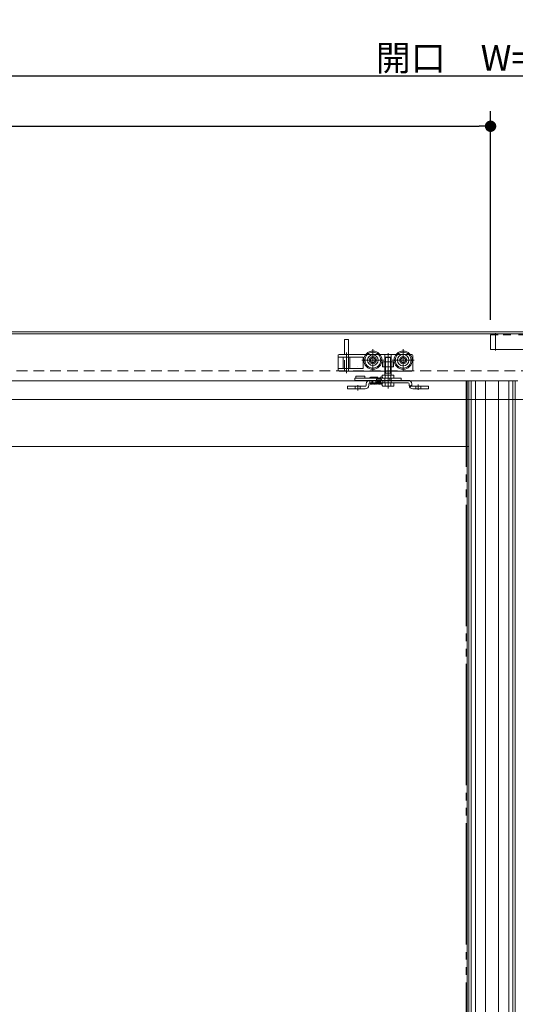
# Model space of a CAD drawing. Units: millimetres. Extents: x -3206 to 5888, y -2284 to 2284.
# Drawn here: x -1606 to -1116, y 0 to 974 of the extents above; entities that cross this region are included whole.
import ezdxf

# ---------------------------------------------------------------- set-up
doc = ezdxf.new("R2010")
doc.units = ezdxf.units.MM
doc.header["$LTSCALE"] = 15
doc.header["$PDMODE"] = 1
doc.header["$PDSIZE"] = -2
for name, pattern in [('ラインタイプ-1', [1.11, 0.71, -0.4]), ('ラインタイプ-3', [2.91, 1.76, -0.4, 0.35, -0.4]), ('ラインタイプ-6', [10.5, 8, -0.5, 0.5, -0.5, 0.5, -0.5])]:
    doc.linetypes.add(name, pattern=pattern)
doc.layers.add('2寸法-1', color=7, linetype='Continuous', lineweight=15)
doc.layers.add('3一般', color=7, linetype='Continuous', lineweight=15)
doc.styles.add('MS PGothic', font='txt', dxfattribs={"bigfont": 'MS PGothic'})
doc.dimstyles.new('SANWA-1', dxfattribs={"dimtxt": 25.369683, "dimasz": 11.255127, "dimexe": 15, "dimexo": 15, "dimgap": 1.5, "dimtad": 1, "dimdec": 8, "dimdsep": 46, "dimtxsty": 'MS PGothic', "dimblk": 'DOT', "dimblk1": 'DOT', "dimblk2": 'DOT', "dimcen": 0, "dimazin": 0, "dimtfac": 0.8, "dimtdec": 8, "dimtix": 1, "dimtmove": 0, "dimatfit": 0, "dimldrblk": 'DOT', "dimfxl": 1, "dimfrac": 2, "dimtolj": 1, "dimarcsym": 0})

# ---------------------------------------------------------------- blocks, each defined once
blk = doc.blocks.new('グループ-5')
at = {"layer": '3一般', "color": 7, "linetype": 'ラインタイプ-6'}
for p, q in [((-1164.1, 616.69), (-1161.6, 616.69)), ((-1164.1, -1673.31), (-1164.1, 616.69))]:
    blk.add_line(p, q, dxfattribs=at)
at = {"layer": '3一般', "color": 7, "linetype": 'Continuous'}
for p, q in [((-1161.6, -1609.31), (-1161.6, 616.69)), ((-1161.6, 616.69), (-1115.6, 616.69)), ((-1132.2, 616.69), (-1132.2, -1673.31)), ((-1122.1, 616.69), (-1122.1, -1673.31)), ((-1118, 616.69), (-1118, -1673.31))]:
    blk.add_line(p, q, dxfattribs=at)
blk = doc.blocks.new('グループ-6')
at = {"layer": '3一般', "color": 7, "linetype": 'Continuous'}
for p, q in [((-1912.6, 616.69), (-1115.6, 616.69)), ((-1163.1, 551.69), (-1163.1, 616.69)), ((-1161.6, 616.69), (-1115.6, 616.69)), ((-1159.2, -1673.31), (-1159.2, 616.69)), ((-1155.1, -1673.31), (-1155.1, 616.69)), ((-1145, -1673.31), (-1145, 616.69)), ((-1115.6, 616.69), (-1115.6, -1609.31)), ((-1163.1, 551.69), (-1911.1, 551.69)), ((-1163.1, -515.81), (-1163.1, 551.69))]:
    blk.add_line(p, q, dxfattribs=at)
at = {"layer": '3一般', "color": 7, "linetype": 'ラインタイプ-1'}
for p, q in [((-1161.6, 551.69), (-1161.6, 616.69)), ((-1163.1, 551.69), (-1161.6, 551.69))]:
    blk.add_line(p, q, dxfattribs=at)
at = {"layer": '3一般', "color": 7, "linetype": 'ラインタイプ-6'}
blk.add_line((-1115.6, 616.69), (-1113.1, 616.69), dxfattribs=at)
blk = doc.blocks.new('グループ-7')
at = {"layer": '3一般', "color": 7, "linetype": 'Continuous'}
for p, q in [((-1274.55, 617.19), (-1274.55, 619.19)), ((-1274.55, 619.19), (-1272.91, 619.19)), ((-1274.55, 617.19), (-1272.91, 617.19)), ((-1273.55, 621.19), (-1264.55, 621.19)), ((-1273.55, 620.19), (-1273.55, 621.19)), ((-1273.55, 620.19), (-1273.55, 619.19)), ((-1272.91, 619.19), (-1265.84, 619.19)), ((-1272.91, 617.19), (-1265.84, 617.19)), ((-1265.84, 619.19), (-1262.93, 619.19)), ((-1265.84, 617.19), (-1262.93, 617.19)), ((-1264.55, 621.19), (-1264.55, 620.19)), ((-1264.55, 619.19), (-1264.55, 620.19)), ((-1263.2, 612.29), (-1263.2, 613.59)), ((-1262.93, 619.19), (-1248.24, 619.19)), ((-1262.93, 617.19), (-1259.6, 617.19)), ((-1260.6, 612.29), (-1260.6, 613.59)), ((-1259.6, 619.69), (-1259.6, 619.19)), ((-1259.6, 617.19), (-1221.6, 617.19)), ((-1221.6, 614.59), (-1259.6, 614.59)), ((-1259.1, 620.19), (-1252.1, 620.19)), ((-1257.7, 614.59), (-1253.51, 614.59)), ((-1257.6, 614.59), (-1257.6, 613.59)), ((-1256.6, 614.59), (-1257.6, 614.59)), ((-1257.6, 614.59), (-1256.6, 614.59)), ((-1257.6, 613.59), (-1253.6, 613.59)), ((-1253.6, 613.59), (-1253.6, 614.59)), ((-1253.1, 617.69), (-1253.1, 617.19)), ((-1252.6, 618.19), (-1248.6, 618.19)), ((-1248.6, 614.59), (-1252.6, 614.59)), ((-1251.6, 619.19), (-1251.6, 619.69)), ((-1248.24, 619.19), (-1245.28, 619.19)), ((-1248.1, 617.69), (-1248.1, 617.19)), ((-1245.28, 619.19), (-1244.75, 619.19)), ((-1244.75, 617.19), (-1244.75, 619.19)), ((-1244.75, 619.19), (-1239.77, 619.19)), ((-1239.77, 619.19), (-1239.77, 617.19)), ((-1239.77, 619.19), (-1239.27, 619.19)), ((-1239.27, 619.19), (-1238.55, 619.19)), ((-1238.55, 619.19), (-1228.55, 619.19)), ((-1228.55, 617.19), (-1228.55, 619.19)), ((-1223.77, 617.19), (-1221.6, 617.19)), ((-1223.77, 614.59), (-1221.6, 614.59)), ((-1220.6, 613.59), (-1220.6, 612.29)), ((-1220.6, 612.29), (-1220.6, 613.59)), ((-1218, 613.59), (-1218, 612.29)), ((-1218, 612.29), (-1218, 613.59)), ((-1281.6, 608.69), (-1281.6, 611.29)), ((-1281.6, 611.29), (-1278.6, 611.29)), ((-1278.6, 608.69), (-1281.6, 608.69)), ((-1264.2, 611.29), (-1278.6, 611.29)), ((-1264.2, 608.69), (-1278.6, 608.69)), ((-1204.6, 611.29), (-1217, 611.29)), ((-1204.6, 608.69), (-1217, 608.69)), ((-1204.6, 611.29), (-1201.6, 611.29)), ((-1201.6, 608.69), (-1204.6, 608.69)), ((-1201.6, 611.29), (-1201.6, 608.69))]:
    blk.add_line(p, q, dxfattribs=at)
at = {"layer": '3一般', "color": 7, "linetype": 'ラインタイプ-1'}
for p, q in [((-1263.2, 613.59), (-1263.2, 612.29)), ((-1260.6, 613.59), (-1260.6, 612.29)), ((-1246.6, 617.19), (-1259.6, 617.19)), ((-1259.6, 614.59), (-1259.6, 617.19)), ((-1259.6, 617.19), (-1257.6, 617.19)), ((-1257.7, 617.19), (-1257.7, 614.59)), ((-1253.5, 617.19), (-1257.69, 617.19)), ((-1257.6, 617.19), (-1256.6, 617.19)), ((-1256.6, 617.19), (-1257.6, 617.19)), ((-1256.6, 617.19), (-1256.6, 614.59)), ((-1253.5, 614.59), (-1253.5, 617.19)), ((-1253.1, 617.69), (-1253.1, 617.19)), ((-1253.1, 617.19), (-1248.1, 617.19)), ((-1248.6, 618.19), (-1252.6, 618.19)), ((-1252.6, 615.59), (-1252.6, 614.59)), ((-1248.6, 615.59), (-1252.6, 615.59)), ((-1248.6, 615.59), (-1248.6, 614.59)), ((-1248.1, 617.69), (-1248.1, 617.19)), ((-1246.6, 614.59), (-1246.6, 617.19)), ((-1221.6, 617.19), (-1246.6, 617.19)), ((-1244.65, 617.19), (-1244.65, 614.59)), ((-1241.6, 617.19), (-1244.64, 617.19)), ((-1244.64, 614.59), (-1228.18, 614.59)), ((-1241.6, 617.19), (-1228.18, 617.19)), ((-1226.76, 617.19), (-1228.18, 617.19)), ((-1228.18, 617.19), (-1226.76, 617.19)), ((-1228.18, 614.59), (-1226.76, 614.59)), ((-1226.76, 614.59), (-1228.18, 614.59)), ((-1226.76, 617.19), (-1225.19, 617.19)), ((-1226.76, 614.59), (-1225.19, 614.59)), ((-1223.77, 617.19), (-1225.19, 617.19)), ((-1225.19, 617.19), (-1223.77, 617.19)), ((-1225.19, 614.59), (-1223.77, 614.59)), ((-1223.77, 614.59), (-1225.19, 614.59)), ((-1281.6, 611.29), (-1281.6, 608.69)), ((-1278.6, 611.29), (-1281.6, 611.29)), ((-1281.6, 608.69), (-1278.6, 608.69)), ((-1278.6, 611.29), (-1264.2, 611.29)), ((-1278.6, 608.69), (-1264.2, 608.69)), ((-1274.1, 611.29), (-1274.1, 608.69)), ((-1269.1, 611.29), (-1274.09, 611.29)), ((-1269.1, 608.69), (-1274.09, 608.69)), ((-1269.1, 608.69), (-1269.1, 611.29)), ((-1217.87, 611.79), (-1220.12, 610.49)), ((-1217, 611.29), (-1204.6, 611.29)), ((-1217, 608.69), (-1204.6, 608.69)), ((-1214.1, 611.29), (-1214.1, 608.69)), ((-1209.1, 611.29), (-1214.09, 611.29)), ((-1209.1, 608.69), (-1214.09, 608.69)), ((-1209.1, 608.69), (-1209.1, 611.29)), ((-1201.6, 611.29), (-1204.6, 611.29)), ((-1204.6, 608.69), (-1201.6, 608.69)), ((-1201.6, 608.69), (-1201.6, 611.29))]:
    blk.add_line(p, q, dxfattribs=at)
at = {"layer": '3一般', "color": 7, "linetype": 'ラインタイプ-3'}
for p, q in [((-1241.6, 620.01), (-1241.6, 612.91)), ((-1271.6, 607.21), (-1271.6, 612.41)), ((-1211.6, 607.65), (-1211.6, 612.96))]:
    blk.add_line(p, q, dxfattribs=at)
at = {"layer": '3一般', "color": 7, "linetype": 'ラインタイプ-1', "flags": 128}
blk.add_lwpolyline([(-1217.99, 612.15), (-1218.95, 612.01), (-1219.76, 611.9), (-1220.56, 611.79)], dxfattribs=at)
at = {"layer": '3一般', "color": 7, "linetype": 'Continuous'}
for centre, radius, start, end in [((-1259.6, 613.59), 3.6, 90, 180), ((-1259.6, 613.59), 1, 90, 180), ((-1259.1, 619.69), 0.5, 90, 180), ((-1252.6, 617.69), 0.5, 90, 180), ((-1252.1, 619.69), 0.5, 0, 90), ((-1248.15, 619.19), 1.5, 90, 180), ((-1248.6, 617.69), 0.5, 0, 90), ((-1248.15, 619.19), 1.5, 0, 90), ((-1221.6, 613.59), 3.6, 0, 90), ((-1221.6, 613.59), 3.6, 0, 90), ((-1221.6, 613.59), 3.6, 0, 90), ((-1221.6, 613.59), 1, 0, 90), ((-1221.6, 613.59), 1, 0, 90), ((-1221.6, 613.59), 1, 0, 90), ((-1264.2, 612.29), 1, 270, 0), ((-1264.2, 612.29), 3.6, 270, 0), ((-1217, 612.29), 3.6, 180, 270), ((-1217, 612.29), 1, 180, 187.98356), ((-1217, 612.29), 1, 180, 187.98356), ((-1217, 612.29), 1, 180, 270)]:
    blk.add_arc(centre, radius, start, end, dxfattribs=at)
at = {"layer": '3一般', "color": 7, "linetype": 'ラインタイプ-1'}
for centre, start, end in [((-1252.6, 617.69), 90, 180), ((-1248.6, 617.69), 0, 90)]:
    blk.add_arc(centre, 0.5, start, end, dxfattribs=at)
at = {"layer": '3一般', "color": 7, "linetype": 'Continuous'}
for points in [[(-1259.39, 614.59), (-1259.38, 614.37), (-1259.36, 613.94), (-1259.34, 613.73)], [(-1259.39, 614.59), (-1259.38, 614.35), (-1259.36, 613.86), (-1259.31, 613.63)], [(-1259.31, 613.63), (-1259.3, 613.49), (-1259.13, 613.28), (-1259, 613.27)], [(-1259.21, 614.59), (-1259.22, 614.49), (-1259.23, 614.23), (-1259.23, 614), (-1259.29, 613.78), (-1259.24, 613.8)], [(-1259, 613.27), (-1258.63, 613.31), (-1258.64, 614.21), (-1258.62, 614.59)], [(-1258.71, 613.63), (-1258.7, 613.49), (-1258.53, 613.28), (-1258.4, 613.27)], [(-1258.61, 614.59), (-1258.62, 614.49), (-1258.63, 614.23), (-1258.63, 614), (-1258.69, 613.78), (-1258.64, 613.8)], [(-1258.4, 613.27), (-1258.03, 613.31), (-1258.04, 614.21), (-1258.02, 614.59)], [(-1258.05, 613.97), (-1258.03, 613.8), (-1257.88, 613.19), (-1257.34, 613.42), (-1257.29, 613.59)], [(-1257.74, 614.59), (-1257.76, 614.38), (-1257.81, 613.97), (-1257.86, 613.77)], [(-1256.69, 613.59), (-1256.62, 613.34), (-1256.08, 613.35), (-1256.01, 613.59)], [(-1255.4, 613.59), (-1255.33, 613.34), (-1254.8, 613.35), (-1254.72, 613.59)], [(-1254.12, 613.59), (-1254.08, 613.46), (-1253.77, 613.17), (-1253.31, 613.68), (-1253.31, 614.33), (-1253.29, 614.59)], [(-1252.98, 614.59), (-1252.96, 614.4), (-1252.94, 613.83), (-1252.49, 613.08), (-1252.04, 613.83), (-1252.02, 614.4), (-1252, 614.59)], [(-1252.6, 614.59), (-1252.62, 614.38), (-1252.67, 613.97), (-1252.71, 613.77)], [(-1251.69, 614.59), (-1251.68, 614.4), (-1251.66, 613.83), (-1251.2, 613.08), (-1250.75, 613.83), (-1250.73, 614.4), (-1250.71, 614.59)], [(-1251.31, 614.59), (-1251.34, 614.38), (-1251.38, 613.97), (-1251.43, 613.77)], [(-1250.41, 614.59), (-1250.39, 614.4), (-1250.37, 613.83), (-1249.92, 613.08), (-1249.47, 613.83), (-1249.45, 614.4), (-1249.43, 614.59)], [(-1250.03, 614.59), (-1250.05, 614.38), (-1250.1, 613.97), (-1250.14, 613.77)], [(-1249.19, 614.59), (-1249.18, 614.4), (-1249.17, 613.84), (-1248.99, 613.29), (-1248.8, 613.27)], [(-1249.01, 614.59), (-1249.02, 614.49), (-1249.03, 614.23), (-1249.03, 614), (-1249.09, 613.78), (-1249.04, 613.8)], [(-1248.8, 613.27), (-1248.43, 613.31), (-1248.44, 614.21), (-1248.42, 614.59)], [(-1248.41, 614.59), (-1248.42, 614.49), (-1248.43, 614.23), (-1248.43, 614), (-1248.49, 613.78), (-1248.44, 613.8)], [(-1248.2, 613.27), (-1247.83, 613.31), (-1247.84, 614.21), (-1247.82, 614.59)], [(-1248.51, 613.57), (-1248.49, 613.46), (-1248.32, 613.28), (-1248.2, 613.27)], [(-1217.99, 612.15), (-1217.97, 612.05), (-1217.91, 611.87), (-1217.87, 611.79)], [(-1217.87, 611.79), (-1217.91, 611.87), (-1217.97, 612.05), (-1217.99, 612.15)]]:
    blk.add_open_spline(points, degree=2, dxfattribs=at)
blk = doc.blocks.new('グループ-15')
at = {"layer": '3一般', "color": 7, "linetype": 'ラインタイプ-6'}
for p, q in [((-1135.1, 646.82), (-1135.1, 663.7)), ((-1140.1, 662.19), (-1140.1, 647.69)), ((-1132.6, 662.19), (-1140.1, 662.19)), ((-835.1, 662.19), (-1132.6, 662.19)), ((-1140.1, 647.69), (-1011.2, 647.69))]:
    blk.add_line(p, q, dxfattribs=at)
blk = doc.blocks.new('グループ-17')
at = {"layer": '3一般', "color": 7, "linetype": 'Continuous'}
for p, q in [((-316.1, 663.18), (-2758.1, 663.18)), ((-2758.1, 598.18), (-316.1, 598.18))]:
    blk.add_line(p, q, dxfattribs=at)
blk = doc.blocks.new('グループ-21')
at = {"layer": '3一般', "color": 7, "linetype": 'Continuous'}
for p, q in [((-1284.6, 642.69), (-1284.6, 657.19)), ((-1284.1, 657.69), (-1281.1, 657.69)), ((-1280.6, 657.19), (-1280.6, 642.69)), ((-1291.1, 641.69), (-1291.1, 640.19)), ((-1291.1, 640.19), (-1291.1, 638.19)), ((-1285.87, 640.19), (-1291.1, 640.19)), ((-1291.1, 628.89), (-1291.1, 638.19)), ((-1290.1, 642.69), (-1284.6, 642.69)), ((-1285.87, 640.19), (-1280.6, 640.19)), ((-1285.87, 628.89), (-1285.87, 640.19)), ((-1284.6, 642.69), (-1280.85, 642.69)), ((-1280.85, 642.69), (-1280.6, 642.69)), ((-1280.85, 642.69), (-1280.6, 642.69)), ((-1280.85, 642.69), (-1280.6, 642.69)), ((-1280.85, 642.69), (-1280.6, 642.69)), ((-1280.6, 642.69), (-1280.35, 642.69)), ((-1280.6, 642.69), (-1278.72, 642.69)), ((-1280.6, 640.19), (-1279.33, 640.19)), ((-1279.33, 640.19), (-1266.6, 640.19)), ((-1279.33, 640.19), (-1279.33, 628.89)), ((-1278.72, 642.69), (-1263.72, 642.69)), ((-1278.72, 642.69), (-1263.72, 642.69)), ((-1266.1, 629.39), (-1266.1, 639.69)), ((-1249.48, 642.69), (-1244.65, 642.69)), ((-1247, 635.59), (-1246.7, 635.59)), ((-1247, 630.39), (-1247, 635.59)), ((-1246.7, 630.39), (-1246.7, 635.59)), ((-1246.7, 635.59), (-1244.65, 635.59)), ((-1244.65, 642.69), (-1238.55, 642.69)), ((-1244.65, 635.59), (-1238.55, 635.59)), ((-1238.55, 642.69), (-1233.72, 642.69)), ((-1238.55, 635.59), (-1236.5, 635.59)), ((-1236.5, 635.59), (-1236.5, 630.39)), ((-1236.5, 635.59), (-1236.2, 635.59)), ((-1236.2, 635.59), (-1236.2, 630.39)), ((-1219.48, 642.69), (-1218.1, 642.69)), ((-1217.1, 641.69), (-1217.1, 641.19)), ((-1217.1, 627.39), (-1217.1, 641.19)), ((-1291.1, 627.89), (-1291.1, 628.89)), ((-1285.87, 628.89), (-1291.1, 628.89)), ((-1291.1, 627.39), (-1291.1, 627.89)), ((-1290.1, 626.39), (-1285.85, 626.39)), ((-1285.87, 628.89), (-1280.6, 628.89)), ((-1285.85, 626.39), (-1284.6, 626.39)), ((-1284.6, 626.39), (-1280.85, 626.39)), ((-1280.85, 626.39), (-1280.6, 626.39)), ((-1280.85, 626.39), (-1280.6, 626.39)), ((-1280.85, 626.39), (-1280.6, 626.39)), ((-1280.85, 626.39), (-1280.6, 626.39)), ((-1280.6, 628.89), (-1279.33, 628.89)), ((-1280.6, 626.39), (-1280.35, 626.39)), ((-1280.6, 626.39), (-1244.65, 626.39)), ((-1279.33, 628.89), (-1266.6, 628.89)), ((-1246.7, 630.39), (-1247, 630.39)), ((-1244.65, 630.39), (-1246.7, 630.39)), ((-1238.55, 630.39), (-1244.65, 630.39)), ((-1244.65, 626.39), (-1241.6, 626.39)), ((-1241.6, 626.39), (-1238.55, 626.39)), ((-1236.5, 630.39), (-1238.55, 630.39)), ((-1238.55, 626.39), (-1221.1, 626.39)), ((-1236.2, 630.39), (-1236.5, 630.39)), ((-1221.1, 626.39), (-1218.1, 626.39))]:
    blk.add_line(p, q, dxfattribs=at)
at = {"layer": '3一般', "color": 7, "linetype": 'ラインタイプ-3'}
for p, q in [((-1282.6, 624.39), (-1282.6, 644.69)), ((-1256.6, 626.19), (-1256.6, 648.19)), ((-1241.6, 644.07), (-1241.6, 624.97)), ((-1226.6, 626.19), (-1226.6, 648.19)), ((-1267.6, 637.19), (-1264.45, 637.19)), ((-1264.45, 637.19), (-1261.9, 637.19)), ((-1261.9, 637.19), (-1260.3, 637.19)), ((-1260.3, 637.19), (-1245.6, 637.19)), ((-1256.6, 632.69), (-1256.6, 641.69)), ((-1241.6, 642.19), (-1241.6, 626.39)), ((-1237.6, 637.19), (-1234.45, 637.19)), ((-1234.45, 637.19), (-1232.3, 637.19)), ((-1232.3, 637.19), (-1230.3, 637.19)), ((-1230.3, 637.19), (-1215.6, 637.19)), ((-1241.6, 616.19), (-1241.6, 626.59)), ((-1241.6, 626.39), (-1241.6, 609.19))]:
    blk.add_line(p, q, dxfattribs=at)
at = {"layer": '3一般', "color": 7, "linetype": 'ラインタイプ-1'}
for p, q in [((-1284.6, 626.39), (-1284.6, 642.69)), ((-1280.6, 640.19), (-1280.6, 642.69)), ((-1280.6, 628.89), (-1280.6, 640.19)), ((-1244.65, 635.59), (-1244.65, 642.69)), ((-1244.6, 626.39), (-1244.6, 639.19)), ((-1239.6, 640.19), (-1238.6, 639.19)), ((-1238.6, 626.39), (-1238.6, 639.19)), ((-1238.55, 635.59), (-1238.55, 642.69)), ((-1280.6, 626.39), (-1280.6, 628.89)), ((-1244.65, 626.39), (-1244.65, 630.39)), ((-1238.55, 626.39), (-1238.55, 630.39))]:
    blk.add_line(p, q, dxfattribs=at)
at = {"layer": '3一般', "color": 7, "linetype": 'ラインタイプ-6'}
for p, q in [((-1263.72, 642.69), (-1249.48, 642.69)), ((-1263.72, 642.69), (-1249.48, 642.69)), ((-1252.1, 637.19), (-1261.1, 637.19)), ((-1233.72, 642.69), (-1219.48, 642.69)), ((-1222.1, 637.19), (-1231.1, 637.19)), ((-1226.6, 632.69), (-1226.6, 641.69))]:
    blk.add_line(p, q, dxfattribs=at)
at = {"layer": '3一般', "color": 7, "linetype": 'Continuous'}
for centre, radius in [((-1256.6, 637.19), 9), ((-1256.6, 637.19), 7.85), ((-1226.6, 637.19), 9), ((-1226.6, 637.19), 7.85), ((-1226.6, 637.19), 5.7), ((-1256.6, 637.19), 5.3), ((-1256.6, 637.19), 3.7), ((-1256.6, 637.19), 2.5), ((-1226.6, 637.19), 3.7), ((-1226.6, 637.19), 2.5)]:
    blk.add_circle(centre, radius, dxfattribs=at)
at = {"layer": '3一般', "color": 7, "linetype": 'ラインタイプ-6'}
for centre in [(-1256.6, 637.19), (-1226.6, 637.19)]:
    blk.add_circle(centre, 2.5, dxfattribs=at)
at = {"layer": '3一般', "color": 7, "linetype": 'Continuous'}
for centre, radius, start, end in [((-1284.1, 657.19), 0.5, 90, 180), ((-1281.1, 657.19), 0.5, 0, 90), ((-1290.1, 641.69), 1, 90, 180), ((-1266.6, 639.69), 0.5, 0, 90), ((-1218.1, 641.69), 1, 0, 90), ((-1290.1, 627.39), 1, 180, 270), ((-1270.6, 630.49), 1, 180, 180.47179), ((-1266.6, 629.39), 0.5, 270, 0), ((-1218.1, 627.39), 1, 270, 0)]:
    blk.add_arc(centre, radius, start, end, dxfattribs=at)
blk = doc.blocks.new('グループ-22')
at = {"layer": '3一般', "color": 7}
blk.add_blockref('グループ-21', (0, 0), dxfattribs=at)
blk = doc.blocks.new('グループ-23')
at = {"layer": '3一般', "color": 7, "linetype": 'ラインタイプ-1'}
for p, q in [((480.9, 665.19), (-2758.1, 665.19)), ((-2758.1, 626.69), (480.9, 626.69))]:
    blk.add_line(p, q, dxfattribs=at)
blk = doc.blocks.new('グループ-24')
at = {"layer": '3一般', "color": 7, "linetype": 'Continuous'}
blk.add_line((480.9, 665.19), (-2758.1, 665.19), dxfattribs=at)
blk = doc.blocks.new('グループ-27')
at = {"layer": '3一般', "color": 7, "linetype": 'Continuous'}
for p, q in [((-1244.6, 639.69), (-1244.1, 640.19)), ((-1244.6, 623.39), (-1244.6, 639.69)), ((-1244.6, 639.69), (-1238.6, 639.69)), ((-1244.1, 624.39), (-1244.1, 640.19)), ((-1244.1, 640.19), (-1239.1, 640.19)), ((-1239.1, 640.19), (-1239.1, 624.39)), ((-1239.1, 640.19), (-1238.6, 639.69)), ((-1238.6, 639.69), (-1238.6, 623.39)), ((-1244.6, 623.39), (-1244.1, 624.39)), ((-1244.6, 622.39), (-1244.6, 623.39)), ((-1239.1, 624.39), (-1244.1, 624.39)), ((-1238.6, 623.39), (-1239.1, 624.39)), ((-1238.6, 623.39), (-1238.6, 622.39)), ((-1247.37, 619.89), (-1247.37, 621.89)), ((-1247.37, 612.09), (-1247.37, 614.09)), ((-1246.87, 622.39), (-1244.6, 622.39)), ((-1244.6, 619.39), (-1246.87, 619.39)), ((-1246.87, 614.59), (-1244.6, 614.59)), ((-1244.6, 622.39), (-1244.49, 622.39)), ((-1244.49, 619.39), (-1244.6, 619.39)), ((-1244.6, 614.59), (-1244.6, 619.39)), ((-1244.6, 614.59), (-1244.49, 614.59)), ((-1244.49, 619.39), (-1244.49, 622.39)), ((-1244.49, 622.39), (-1238.71, 622.39)), ((-1238.71, 619.39), (-1244.49, 619.39)), ((-1244.49, 611.59), (-1244.49, 614.59)), ((-1244.49, 614.59), (-1238.71, 614.59)), ((-1238.71, 619.39), (-1238.71, 622.39)), ((-1238.71, 622.39), (-1238.6, 622.39)), ((-1238.6, 619.39), (-1238.71, 619.39)), ((-1238.71, 611.59), (-1238.71, 614.59)), ((-1238.71, 614.59), (-1238.6, 614.59)), ((-1238.6, 622.39), (-1236.33, 622.39)), ((-1236.33, 619.39), (-1238.6, 619.39)), ((-1238.6, 614.59), (-1238.6, 619.39)), ((-1238.6, 614.59), (-1236.33, 614.59)), ((-1235.83, 621.89), (-1235.83, 619.89)), ((-1235.83, 614.09), (-1235.83, 612.09)), ((-1244.49, 611.59), (-1246.87, 611.59)), ((-1238.71, 611.59), (-1244.49, 611.59)), ((-1236.33, 611.59), (-1238.71, 611.59))]:
    blk.add_line(p, q, dxfattribs=at)
at = {"layer": '3一般', "color": 7, "linetype": 'ラインタイプ-3'}
blk.add_line((-1241.6, 610.03), (-1241.6, 641.94), dxfattribs=at)
at = {"layer": '3一般', "color": 7, "linetype": 'Continuous'}
for centre, start, end in [((-1246.87, 621.89), 90, 180), ((-1246.87, 619.89), 180, 270), ((-1246.87, 614.09), 90, 180), ((-1236.33, 621.89), 0, 90), ((-1236.33, 619.89), 270, 0), ((-1236.33, 614.09), 0, 90), ((-1246.87, 612.09), 180, 270), ((-1236.33, 612.09), 270, 0)]:
    blk.add_arc(centre, 0.5, start, end, dxfattribs=at)
blk = doc.blocks.new('グループ-28')
at = {"layer": '3一般', "color": 7}
for name in ['グループ-24', 'グループ-23', 'グループ-15', 'グループ-7', 'グループ-22', 'グループ-27', 'グループ-17', 'グループ-6', 'グループ-5']:
    blk.add_blockref(name, (0, 0), dxfattribs=at)
blk = doc.blocks.new('_Dot')
at = {"color": 0, "linetype": 'ByBlock', "lineweight": -2}
blk.add_line((-0.5, 0), (-1, 0), dxfattribs=at)
at = {"color": 0, "linetype": 'ByBlock', "const_width": 0.5}
blk.add_lwpolyline([(-0.25, 0, 1), (0.25, 0, 1)], format="xyb", close=True, dxfattribs=at)
blk = doc.blocks.new('*D31')
at = {"layer": '2寸法-1', "color": 0, "lineweight": -2}
for p, q in [((-2758.1, 883.52), (-2758.1, 933.52)), ((480.9, 783.52), (480.9, 933.52)), ((-2746.84, 918.52), (469.65, 918.52))]:
    blk.add_line(p, q, dxfattribs=at)
at = {"layer": 'Defpoints', "color": 0}
for p in [(480.9, 918.52), (-2758.1, 868.52), (480.9, 768.52)]:
    blk.add_point(p, dxfattribs=at)
at = {"layer": '2寸法-1', "color": 0, "lineweight": -2, "xscale": 11.255126953125, "yscale": 11.255126953125, "zscale": 11.255126953125, "rotation": 180}
blk.add_blockref('_Dot', (-2758.1, 918.52), dxfattribs=at)
at = {"layer": '2寸法-1', "color": 0, "lineweight": -2, "xscale": 11.255126953125, "yscale": 11.255126953125, "zscale": 11.255126953125}
blk.add_blockref('_Dot', (480.9, 918.52), dxfattribs=at)
at = {"layer": '2寸法-1', "color": 0, "insert": (-1138.6, 936.1), "char_height": 25.3697, "attachment_point": 5, "style": 'MS PGothic'}
blk.add_mtext('\\A1;開口\u3000W=3239', dxfattribs=at)
blk = doc.blocks.new('*D41')
at = {"layer": '2寸法-1', "color": 0, "lineweight": -2}
for p, q in [((-2758.1, 833.52), (-2758.1, 883.52)), ((-1140.1, 677.19), (-1140.1, 883.52)), ((-2746.84, 868.52), (-1151.35, 868.52))]:
    blk.add_line(p, q, dxfattribs=at)
at = {"layer": 'Defpoints', "color": 0}
for p in [(-1140.1, 868.52), (-2758.1, 818.52), (-1140.1, 662.19)]:
    blk.add_point(p, dxfattribs=at)
at = {"layer": '2寸法-1', "color": 0, "lineweight": -2, "xscale": 11.255126953125, "yscale": 11.255126953125, "zscale": 11.255126953125, "rotation": 180}
blk.add_blockref('_Dot', (-2758.1, 868.52), dxfattribs=at)
at = {"layer": '2寸法-1', "color": 0, "lineweight": -2, "xscale": 11.255126953125, "yscale": 11.255126953125, "zscale": 11.255126953125}
blk.add_blockref('_Dot', (-1140.1, 868.52), dxfattribs=at)
at = {"layer": '2寸法-1', "color": 0, "insert": (-1949.1, 882.78), "char_height": 25.37, "attachment_point": 5, "style": 'MS PGothic'}
blk.add_mtext('\\A1;1618', dxfattribs=at)

msp = doc.modelspace()

# ---------------------------------------------------------------- block references
at = {"layer": '3一般', "color": 7}
msp.add_blockref('グループ-28', (0, 0), dxfattribs=at)

# ---------------------------------------------------------------- dimensions: what is measured, and where the dimension line sits
at = {"layer": '2寸法-1', "color": 7}
for base, p1, p2, override, picture, middle in [((480.901, 918.523), (-2758.099, 868.523), (480.901, 768.523), {"dimgap": 1.5, "dimdec": 2, "dimpost": '開口\u3000W=<>', "dimtxsty": 'MS PGothic', "dimtmove": 2}, '*D31', (-1138.599, 936.095)), ((-1140.098, 868.523), (-2758.098, 818.523), (-1140.098, 662.186), {"dimgap": 1.5, "dimdec": 2, "dimpost": '<>', "dimtxsty": 'MS PGothic', "dimtmove": 2}, '*D41', (-1949.098, 882.78))]:
    dim = msp.add_linear_dim(base=base, p1=p1, p2=p2, dimstyle='SANWA-1', override=override, dxfattribs=at)
    dim.commit()
    dim.dimension.update_dxf_attribs({"geometry": picture, "text_midpoint": middle})

doc.saveas('drawing.dxf')
